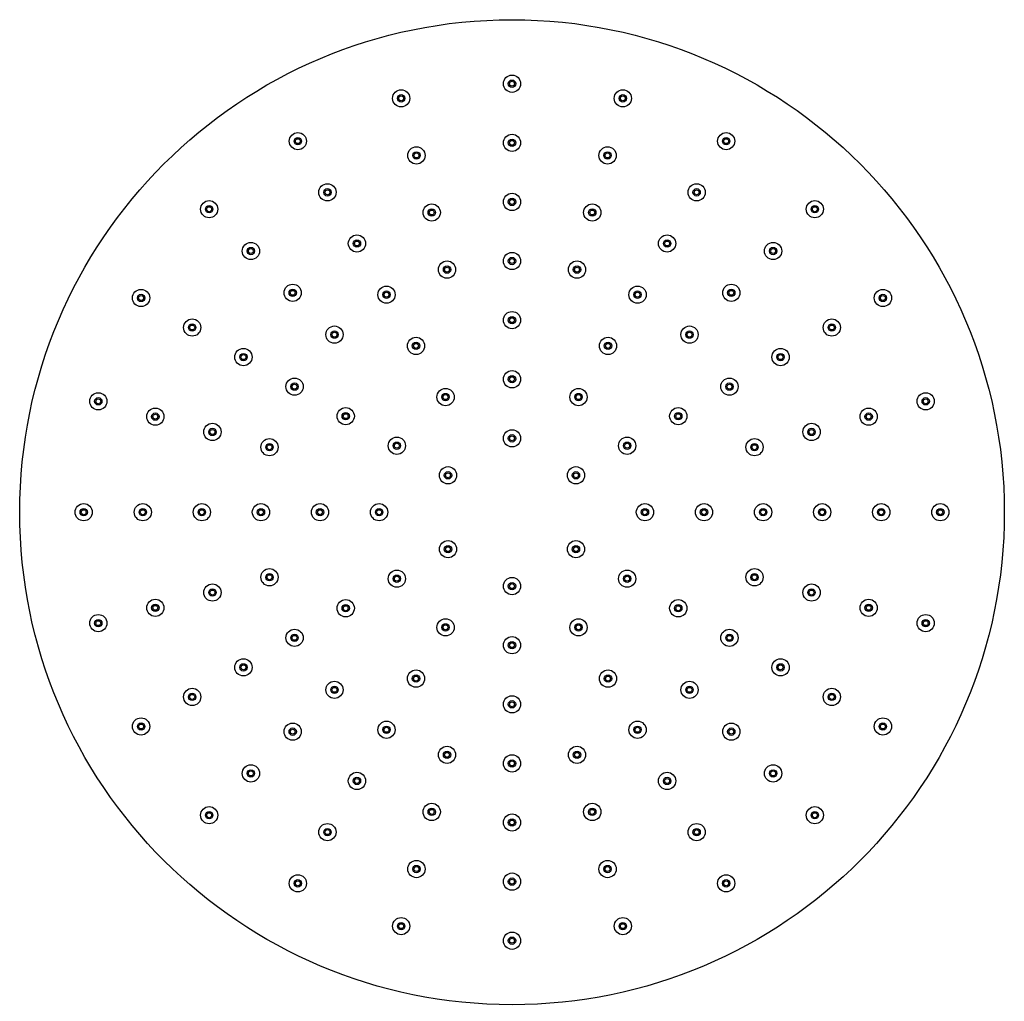
# Model space of a CAD drawing. Units: millimetres. Extents: x 3 to 4997, y 5 to 4995.
# Drawn here: x 2277 to 2477, y 4139 to 4339 of the extents above; entities that cross this region are included whole.
import ezdxf

# ---------------------------------------------------------------- set-up
doc = ezdxf.new("R2010")
doc.units = ezdxf.units.MM

msp = doc.modelspace()

# ---------------------------------------------------------------- linework, layer by layer
at = {"color": 7, "linetype": 'Continuous', "lineweight": 25}
for centre, radius in [((2376.84, 4238.69), 100), ((2376.84, 4325.69), 1.75), ((2376.84, 4325.69), 0.75), ((2376.84, 4325.69), 0.5), ((2354.32, 4322.72), 1.75), ((2399.35, 4322.72), 1.75), ((2354.32, 4322.72), 0.75), ((2354.32, 4322.72), 0.5), ((2399.35, 4322.72), 0.75), ((2399.35, 4322.72), 0.5), ((2333.34, 4314.03), 1.75), ((2333.34, 4314.03), 0.75), ((2333.34, 4314.03), 0.5), ((2376.84, 4313.69), 1.75), ((2376.84, 4313.69), 0.75), ((2376.84, 4313.69), 0.5), ((2420.34, 4314.03), 1.75), ((2420.34, 4314.03), 0.75), ((2420.34, 4314.03), 0.5), ((2357.42, 4311.13), 1.75), ((2396.25, 4311.13), 1.75), ((2357.42, 4311.13), 0.75), ((2357.42, 4311.13), 0.5), ((2396.25, 4311.13), 0.75), ((2396.25, 4311.13), 0.5), ((2339.34, 4303.64), 1.75), ((2339.34, 4303.64), 0.75), ((2339.34, 4303.64), 0.5), ((2414.34, 4303.64), 1.75), ((2414.34, 4303.64), 0.75), ((2414.34, 4303.64), 0.5), ((2376.84, 4301.69), 1.75), ((2376.84, 4301.69), 0.75), ((2376.84, 4301.69), 0.5), ((2315.32, 4300.21), 1.75), ((2315.32, 4300.21), 0.75), ((2315.32, 4300.21), 0.5), ((2360.53, 4299.54), 1.75), ((2360.53, 4299.54), 0.75), ((2360.53, 4299.54), 0.5), ((2393.14, 4299.54), 1.75), ((2393.14, 4299.54), 0.75), ((2393.14, 4299.54), 0.5), ((2438.35, 4300.21), 1.75), ((2438.35, 4300.21), 0.75), ((2438.35, 4300.21), 0.5), ((2345.34, 4293.25), 1.75), ((2408.34, 4293.25), 1.75), ((2323.8, 4291.72), 1.75), ((2323.8, 4291.72), 0.75), ((2323.8, 4291.72), 0.5), ((2345.34, 4293.25), 0.75), ((2345.34, 4293.25), 0.5), ((2408.34, 4293.25), 0.75), ((2408.34, 4293.25), 0.5), ((2429.87, 4291.72), 1.75), ((2429.87, 4291.72), 0.75), ((2429.87, 4291.72), 0.5), ((2376.84, 4289.69), 1.75), ((2376.84, 4289.69), 0.75), ((2376.84, 4289.69), 0.5), ((2363.64, 4287.95), 1.75), ((2363.64, 4287.95), 0.75), ((2363.64, 4287.95), 0.5), ((2390.04, 4287.95), 1.75), ((2390.04, 4287.95), 0.75), ((2390.04, 4287.95), 0.5), ((2332.29, 4283.24), 1.75), ((2351.34, 4282.86), 1.75), ((2402.34, 4282.86), 1.75), ((2421.38, 4283.24), 1.75), ((2301.49, 4282.19), 1.75), ((2301.49, 4282.19), 0.75), ((2301.49, 4282.19), 0.5), ((2332.29, 4283.24), 0.75), ((2332.29, 4283.24), 0.5), ((2351.34, 4282.86), 0.75), ((2351.34, 4282.86), 0.5), ((2402.34, 4282.86), 0.75), ((2402.34, 4282.86), 0.5), ((2421.38, 4283.24), 0.75), ((2421.38, 4283.24), 0.5), ((2452.18, 4282.19), 1.75), ((2452.18, 4282.19), 0.75), ((2452.18, 4282.19), 0.5), ((2376.84, 4277.69), 1.75), ((2376.84, 4277.69), 0.75), ((2376.84, 4277.69), 0.5), ((2311.88, 4276.19), 1.75), ((2311.88, 4276.19), 0.75), ((2311.88, 4276.19), 0.5), ((2340.77, 4274.75), 1.75), ((2412.9, 4274.75), 1.75), ((2441.79, 4276.19), 1.75), ((2441.79, 4276.19), 0.75), ((2441.79, 4276.19), 0.5), ((2340.77, 4274.75), 0.75), ((2340.77, 4274.75), 0.5), ((2357.34, 4272.46), 1.75), ((2396.34, 4272.46), 1.75), ((2412.9, 4274.75), 0.75), ((2412.9, 4274.75), 0.5), ((2357.34, 4272.46), 0.75), ((2357.34, 4272.46), 0.5), ((2396.34, 4272.46), 0.75), ((2396.34, 4272.46), 0.5), ((2322.28, 4270.19), 1.75), ((2322.28, 4270.19), 0.75), ((2322.28, 4270.19), 0.5), ((2431.39, 4270.19), 1.75), ((2431.39, 4270.19), 0.75), ((2431.39, 4270.19), 0.5), ((2376.84, 4265.69), 1.75), ((2376.84, 4265.69), 0.75), ((2376.84, 4265.69), 0.5), ((2332.67, 4264.19), 1.75), ((2332.67, 4264.19), 0.75), ((2332.67, 4264.19), 0.5), ((2421, 4264.19), 1.75), ((2421, 4264.19), 0.75), ((2421, 4264.19), 0.5), ((2292.8, 4261.21), 1.75), ((2363.34, 4262.07), 1.75), ((2363.34, 4262.07), 0.75), ((2363.34, 4262.07), 0.5), ((2390.34, 4262.07), 1.75), ((2390.34, 4262.07), 0.75), ((2390.34, 4262.07), 0.5), ((2460.87, 4261.21), 1.75), ((2292.8, 4261.21), 0.75), ((2292.8, 4261.21), 0.5), ((2460.87, 4261.21), 0.75), ((2460.87, 4261.21), 0.5), ((2304.39, 4258.1), 1.75), ((2304.39, 4258.1), 0.75), ((2304.39, 4258.1), 0.5), ((2343.06, 4258.19), 1.75), ((2343.06, 4258.19), 0.75), ((2343.06, 4258.19), 0.5), ((2410.61, 4258.19), 1.75), ((2410.61, 4258.19), 0.75), ((2410.61, 4258.19), 0.5), ((2449.28, 4258.1), 1.75), ((2449.28, 4258.1), 0.75), ((2449.28, 4258.1), 0.5), ((2315.98, 4254.99), 1.75), ((2437.69, 4254.99), 1.75), ((2315.98, 4254.99), 0.75), ((2315.98, 4254.99), 0.5), ((2376.84, 4253.69), 1.75), ((2376.84, 4253.69), 0.75), ((2376.84, 4253.69), 0.5), ((2437.69, 4254.99), 0.75), ((2437.69, 4254.99), 0.5), ((2327.57, 4251.89), 1.75), ((2327.57, 4251.89), 0.75), ((2327.57, 4251.89), 0.5), ((2353.45, 4252.19), 1.75), ((2353.45, 4252.19), 0.75), ((2353.45, 4252.19), 0.5), ((2400.22, 4252.19), 1.75), ((2400.22, 4252.19), 0.75), ((2400.22, 4252.19), 0.5), ((2426.1, 4251.89), 1.75), ((2426.1, 4251.89), 0.75), ((2426.1, 4251.89), 0.5), ((2363.84, 4246.19), 1.75), ((2363.84, 4246.19), 0.75), ((2363.84, 4246.19), 0.5), ((2389.83, 4246.19), 1.75), ((2389.83, 4246.19), 0.75), ((2389.83, 4246.19), 0.5), ((2289.84, 4238.69), 1.75), ((2301.84, 4238.69), 1.75), ((2313.84, 4238.69), 1.75), ((2325.84, 4238.69), 1.75), ((2337.84, 4238.69), 1.75), ((2349.84, 4238.69), 1.75), ((2403.84, 4238.69), 1.75), ((2415.84, 4238.69), 1.75), ((2427.84, 4238.69), 1.75), ((2439.84, 4238.69), 1.75), ((2451.84, 4238.69), 1.75), ((2463.84, 4238.69), 1.75), ((2289.84, 4238.69), 0.75), ((2289.84, 4238.69), 0.5), ((2301.84, 4238.69), 0.75), ((2301.84, 4238.69), 0.5), ((2313.84, 4238.69), 0.75), ((2313.84, 4238.69), 0.5), ((2325.84, 4238.69), 0.75), ((2325.84, 4238.69), 0.5), ((2337.84, 4238.69), 0.75), ((2337.84, 4238.69), 0.5), ((2349.84, 4238.69), 0.75), ((2349.84, 4238.69), 0.5), ((2403.84, 4238.69), 0.75), ((2403.84, 4238.69), 0.5), ((2415.84, 4238.69), 0.75), ((2415.84, 4238.69), 0.5), ((2427.84, 4238.69), 0.75), ((2427.84, 4238.69), 0.5), ((2439.84, 4238.69), 0.75), ((2439.84, 4238.69), 0.5), ((2451.84, 4238.69), 0.75), ((2451.84, 4238.69), 0.5), ((2463.84, 4238.69), 0.75), ((2463.84, 4238.69), 0.5), ((2363.84, 4231.19), 1.75), ((2389.83, 4231.19), 1.75), ((2363.84, 4231.19), 0.75), ((2363.84, 4231.19), 0.5), ((2389.83, 4231.19), 0.75), ((2389.83, 4231.19), 0.5), ((2327.57, 4225.49), 1.75), ((2327.57, 4225.49), 0.75), ((2353.45, 4225.19), 1.75), ((2400.22, 4225.19), 1.75), ((2426.1, 4225.49), 1.75), ((2426.1, 4225.49), 0.75), ((2315.98, 4222.38), 1.75), ((2327.57, 4225.49), 0.5), ((2353.45, 4225.19), 0.75), ((2353.45, 4225.19), 0.5), ((2376.84, 4223.69), 1.75), ((2376.84, 4223.69), 0.75), ((2376.84, 4223.69), 0.5), ((2400.22, 4225.19), 0.75), ((2400.22, 4225.19), 0.5), ((2426.1, 4225.49), 0.5), ((2437.69, 4222.38), 1.75), ((2315.98, 4222.38), 0.75), ((2315.98, 4222.38), 0.5), ((2437.69, 4222.38), 0.75), ((2437.69, 4222.38), 0.5), ((2304.39, 4219.28), 1.75), ((2304.39, 4219.28), 0.75), ((2343.06, 4219.19), 1.75), ((2410.61, 4219.19), 1.75), ((2449.28, 4219.28), 1.75), ((2449.28, 4219.28), 0.75), ((2304.39, 4219.28), 0.5), ((2343.06, 4219.19), 0.75), ((2343.06, 4219.19), 0.5), ((2410.61, 4219.19), 0.75), ((2410.61, 4219.19), 0.5), ((2449.28, 4219.28), 0.5), ((2292.8, 4216.17), 1.75), ((2292.8, 4216.17), 0.75), ((2292.8, 4216.17), 0.5), ((2363.34, 4215.31), 1.75), ((2363.34, 4215.31), 0.75), ((2390.34, 4215.31), 1.75), ((2390.34, 4215.31), 0.75), ((2460.87, 4216.17), 1.75), ((2460.87, 4216.17), 0.75), ((2460.87, 4216.17), 0.5), ((2332.67, 4213.19), 1.75), ((2363.34, 4215.31), 0.5), ((2390.34, 4215.31), 0.5), ((2421, 4213.19), 1.75), ((2332.67, 4213.19), 0.75), ((2332.67, 4213.19), 0.5), ((2376.84, 4211.69), 1.75), ((2376.84, 4211.69), 0.75), ((2376.84, 4211.69), 0.5), ((2421, 4213.19), 0.75), ((2421, 4213.19), 0.5), ((2322.28, 4207.19), 1.75), ((2431.39, 4207.19), 1.75), ((2322.28, 4207.19), 0.75), ((2322.28, 4207.19), 0.5), ((2357.34, 4204.91), 1.75), ((2396.34, 4204.91), 1.75), ((2431.39, 4207.19), 0.75), ((2431.39, 4207.19), 0.5), ((2340.77, 4202.63), 1.75), ((2357.34, 4204.91), 0.75), ((2357.34, 4204.91), 0.5), ((2396.34, 4204.91), 0.75), ((2396.34, 4204.91), 0.5), ((2412.9, 4202.63), 1.75), ((2311.88, 4201.19), 1.75), ((2340.77, 4202.63), 0.75), ((2340.77, 4202.63), 0.5), ((2412.9, 4202.63), 0.75), ((2412.9, 4202.63), 0.5), ((2441.79, 4201.19), 1.75), ((2311.88, 4201.19), 0.75), ((2311.88, 4201.19), 0.5), ((2376.84, 4199.69), 1.75), ((2376.84, 4199.69), 0.75), ((2376.84, 4199.69), 0.5), ((2441.79, 4201.19), 0.75), ((2441.79, 4201.19), 0.5), ((2301.49, 4195.19), 1.75), ((2351.34, 4194.52), 1.75), ((2402.34, 4194.52), 1.75), ((2452.18, 4195.19), 1.75), ((2301.49, 4195.19), 0.75), ((2301.49, 4195.19), 0.5), ((2332.29, 4194.14), 1.75), ((2332.29, 4194.14), 0.75), ((2332.29, 4194.14), 0.5), ((2351.34, 4194.52), 0.75), ((2351.34, 4194.52), 0.5), ((2402.34, 4194.52), 0.75), ((2402.34, 4194.52), 0.5), ((2421.38, 4194.14), 1.75), ((2421.38, 4194.14), 0.75), ((2421.38, 4194.14), 0.5), ((2452.18, 4195.19), 0.75), ((2452.18, 4195.19), 0.5), ((2363.64, 4189.43), 1.75), ((2363.64, 4189.43), 0.75), ((2390.04, 4189.43), 1.75), ((2390.04, 4189.43), 0.75), ((2363.64, 4189.43), 0.5), ((2376.84, 4187.69), 1.75), ((2376.84, 4187.69), 0.75), ((2376.84, 4187.69), 0.5), ((2390.04, 4189.43), 0.5), ((2323.8, 4185.66), 1.75), ((2323.8, 4185.66), 0.75), ((2323.8, 4185.66), 0.5), ((2429.87, 4185.66), 1.75), ((2429.87, 4185.66), 0.75), ((2429.87, 4185.66), 0.5), ((2345.34, 4184.13), 1.75), ((2345.34, 4184.13), 0.75), ((2345.34, 4184.13), 0.5), ((2408.34, 4184.13), 1.75), ((2408.34, 4184.13), 0.75), ((2408.34, 4184.13), 0.5), ((2315.32, 4177.17), 1.75), ((2360.53, 4177.84), 1.75), ((2360.53, 4177.84), 0.75), ((2360.53, 4177.84), 0.5), ((2393.14, 4177.84), 1.75), ((2393.14, 4177.84), 0.75), ((2393.14, 4177.84), 0.5), ((2438.35, 4177.17), 1.75), ((2315.32, 4177.17), 0.75), ((2315.32, 4177.17), 0.5), ((2376.84, 4175.69), 1.75), ((2376.84, 4175.69), 0.75), ((2376.84, 4175.69), 0.5), ((2438.35, 4177.17), 0.75), ((2438.35, 4177.17), 0.5), ((2339.34, 4173.74), 1.75), ((2339.34, 4173.74), 0.75), ((2339.34, 4173.74), 0.5), ((2414.34, 4173.74), 1.75), ((2414.34, 4173.74), 0.75), ((2414.34, 4173.74), 0.5), ((2357.42, 4166.24), 1.75), ((2357.42, 4166.24), 0.75), ((2357.42, 4166.24), 0.5), ((2396.25, 4166.24), 1.75), ((2396.25, 4166.24), 0.75), ((2396.25, 4166.24), 0.5), ((2333.34, 4163.34), 1.75), ((2333.34, 4163.34), 0.75), ((2376.84, 4163.69), 1.75), ((2376.84, 4163.69), 0.75), ((2376.84, 4163.69), 0.5), ((2420.34, 4163.34), 1.75), ((2420.34, 4163.34), 0.75), ((2333.34, 4163.34), 0.5), ((2420.34, 4163.34), 0.5), ((2354.32, 4154.65), 1.75), ((2399.35, 4154.65), 1.75), ((2354.32, 4154.65), 0.75), ((2354.32, 4154.65), 0.5), ((2399.35, 4154.65), 0.75), ((2399.35, 4154.65), 0.5), ((2376.84, 4151.69), 1.75), ((2376.84, 4151.69), 0.75), ((2376.84, 4151.69), 0.5)]:
    msp.add_circle(centre, radius, dxfattribs=at)

doc.saveas('drawing.dxf')
